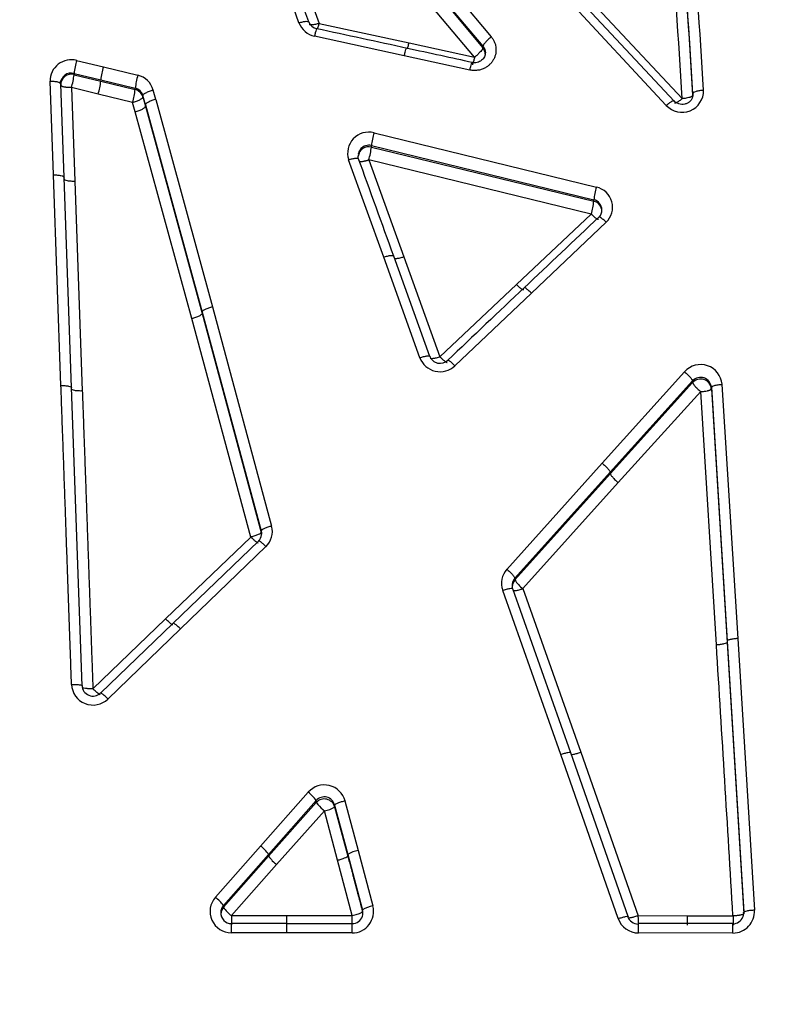
# Model space of a CAD drawing. Units: millimetres. Extents: x 0 to 360, y -45 to 204.
# Drawn here: x 65 to 76, y 145 to 159 of the extents above; entities that cross this region are included whole.
import ezdxf
from ezdxf import colors
from ezdxf.entities.mleader import LeaderData, LeaderLine
from ezdxf.math import Vec2, Vec3

# ---------------------------------------------------------------- set-up
doc = ezdxf.new("R2010")
doc.units = ezdxf.units.MM
doc.layers.add('C-1018-PLAST-RE', color=7, linetype='Continuous')
doc.layers.add('Predeterminado', color=7, linetype='Continuous')

# ---------------------------------------------------------------- blocks, each defined once
blk = doc.blocks.new('SE1')
at = {"layer": 'C-1018-PLAST-RE', "color": 7, "linetype": 'Continuous'}
for p, q in [((72.968, 160.124), (74.692, 158.283)), ((71.126, 160.061), (71.844, 159.203)), ((74.454, 158.183), (72.731, 160.032)), ((74.572, 158.244), (72.849, 160.09)), ((71.002, 159.919), (71.72, 159.063)), ((71.002, 159.9), (71.72, 159.042)), ((68.977, 159.413), (68.863, 159.726)), ((69.163, 159.716), (69.277, 159.404)), ((71.596, 158.901), (70.878, 159.758)), ((69.278, 159.404), (70.618, 159.114)), ((70.547, 158.923), (69.208, 159.215)), ((70.618, 159.114), (71.596, 158.901)), ((71.72, 159.042), (71.72, 159.063)), ((65.662, 158.853), (66.06, 158.756)), ((71.525, 158.71), (70.547, 158.923)), ((65.623, 158.66), (66.022, 158.564)), ((65.624, 158.66), (65.623, 158.64)), ((66.06, 158.756), (66.573, 158.631)), ((65.316, 157.145), (65.265, 158.543)), ((65.623, 158.64), (66.021, 158.544)), ((66.021, 158.544), (66.535, 158.419)), ((66.022, 158.564), (66.535, 158.439)), ((65.475, 157.11), (65.424, 158.506)), ((65.983, 158.352), (65.585, 158.448)), ((65.585, 158.448), (65.634, 157.055)), ((66.535, 158.419), (66.535, 158.439)), ((66.842, 158.272), (66.804, 158.411)), ((66.496, 158.227), (65.983, 158.352)), ((66.534, 158.088), (66.496, 158.227)), ((66.65, 158.329), (66.65, 158.309)), ((66.688, 158.191), (66.65, 158.329)), ((66.65, 158.309), (66.688, 158.17)), ((66.842, 158.272), (67.687, 155.178)), ((67.379, 155.004), (66.534, 158.088)), ((66.688, 158.191), (67.533, 155.102)), ((66.688, 158.17), (67.533, 155.08)), ((70.097, 157.773), (73.411, 156.964)), ((69.897, 157.532), (69.888, 157.522)), ((70.058, 157.583), (73.373, 156.775)), ((70.058, 157.562), (70.058, 157.583)), ((70.058, 157.562), (73.373, 156.753)), ((70.24, 155.922), (69.717, 157.371)), ((73.334, 156.563), (70.018, 157.371)), ((70.018, 157.371), (70.541, 155.927)), ((65.428, 154.005), (65.316, 157.145)), ((65.587, 153.976), (65.475, 157.11)), ((65.634, 157.055), (65.746, 153.926)), ((73.373, 156.753), (73.373, 156.775)), ((72.22, 155.512), (73.334, 156.563)), ((73.556, 156.441), (72.442, 155.385)), ((70.779, 154.422), (70.24, 155.922)), ((70.929, 154.438), (70.391, 155.935)), ((70.541, 155.927), (71.079, 154.433)), ((71.079, 154.433), (72.22, 155.512)), ((72.442, 155.385), (71.303, 154.302)), ((67.687, 155.178), (68.569, 151.911)), ((68.261, 151.748), (67.379, 155.004)), ((67.533, 155.102), (68.415, 151.841)), ((67.533, 155.08), (68.415, 151.818)), ((73.499, 152.851), (74.727, 154.212)), ((65.745, 149.529), (65.587, 153.976)), ((73.618, 152.717), (74.846, 154.076)), ((73.618, 152.692), (74.846, 154.052)), ((74.846, 154.052), (74.846, 154.076)), ((75.126, 153.981), (75.36, 150.198)), ((75.126, 153.981), (75.126, 153.959)), ((75.126, 153.959), (75.36, 150.177)), ((75.284, 154.024), (75.519, 150.235)), ((74.967, 153.916), (73.737, 152.559)), ((74.965, 153.917), (74.964, 153.918)), ((75.201, 150.14), (74.967, 153.916)), ((72.077, 151.267), (73.499, 152.851)), ((72.196, 151.136), (73.618, 152.717)), ((72.196, 151.111), (73.618, 152.692)), ((73.737, 152.559), (72.315, 150.98)), ((68.415, 151.818), (68.415, 151.841)), ((66.987, 150.527), (68.261, 151.748)), ((68.372, 151.685), (67.098, 150.461)), ((68.483, 151.605), (67.209, 150.379)), ((72.196, 151.136), (72.196, 151.111)), ((72.879, 148.507), (72.015, 150.954)), ((73.029, 148.534), (72.165, 150.976)), ((72.315, 150.98), (73.18, 148.541)), ((65.904, 149.487), (66.987, 150.527)), ((67.098, 150.461), (66.016, 149.419)), ((67.209, 150.379), (66.127, 149.334)), ((75.36, 150.198), (75.608, 146.156)), ((75.36, 150.177), (75.608, 146.134)), ((75.519, 150.235), (75.767, 146.186)), ((73.887, 146.092), (73.029, 148.534)), ((73.18, 148.541), (74.037, 146.104)), ((73.737, 146.061), (72.879, 148.507)), ((68.405, 147.142), (69.116, 147.945)), ((68.524, 147.018), (69.235, 147.819)), ((69.235, 147.792), (69.235, 147.819)), ((69.235, 147.792), (69.237, 147.794)), ((69.663, 147.815), (69.859, 147.077)), ((68.524, 146.99), (69.235, 147.792)), ((69.356, 147.667), (68.643, 146.867)), ((69.356, 147.667), (69.353, 147.669)), ((69.551, 146.931), (69.356, 147.667)), ((69.509, 147.753), (69.705, 147.016)), ((69.509, 147.753), (69.509, 147.729)), ((69.509, 147.729), (69.705, 146.992)), ((67.731, 146.38), (68.405, 147.142)), ((69.859, 147.077), (70.078, 146.249)), ((67.85, 146.257), (68.524, 147.018)), ((67.85, 146.229), (68.524, 146.99)), ((69.77, 146.105), (69.551, 146.931)), ((69.705, 147.016), (69.924, 146.189)), ((68.643, 146.867), (67.969, 146.106)), ((67.85, 146.257), (67.85, 146.229)), ((69.924, 146.165), (69.924, 146.189)), ((67.969, 146.106), (68.796, 146.105)), ((68.796, 145.966), (68.796, 146.105)), ((68.796, 146.105), (69.77, 146.105)), ((69.77, 145.977), (69.77, 146.105)), ((74.037, 146.105), (74.771, 146.104)), ((74.771, 145.965), (74.771, 146.104)), ((74.771, 146.104), (75.448, 146.104)), ((75.448, 146.104), (75.452, 146.104)), ((75.608, 146.156), (75.608, 146.134)), ((68.797, 145.987), (67.968, 145.987)), ((69.77, 145.981), (68.79, 145.981)), ((68.796, 145.847), (68.796, 145.987)), ((75.448, 145.986), (74.038, 145.986)), ((75.448, 145.846), (75.448, 145.986)), ((68.796, 145.847), (67.97, 145.848)), ((69.77, 145.847), (68.796, 145.847)), ((75.448, 145.846), (74.038, 145.847))]:
    blk.add_line(p, q, dxfattribs=at)
for centre, radius, start, end in [((-4800.238, -149.925), 4884.826, 3.618339, 3.681172), ((-4793.538, -149.504), 4878.112, 3.618122, 3.681044), ((-4756.391, -146.528), 4841.014, 3.611453, 3.674968), ((-4567.681, -135.737), 4651.674, 3.623931, 3.6898), ((69.272, 159.523), 0.315, 200.4701, 258.2428), ((69.273, 159.483), 0.16, 199.7869, 258.3642), ((71.598, 158.946), 0.156, 0.2916, 38.4197), ((65.582, 158.546), 0.317, 75.302, 180.5566), ((66.854, 158.511), 1.239, 164.0206, 173.1013), ((65.583, 158.507), 0.158, 75.075, 180.5174), ((67.232, 158.419), 1.219, 163.9604, 173.185), ((65.664, 158.435), 0.266, 147.7906, 160.9481), ((65.583, 158.487), 0.159, 75.3113, 180.6283), ((64.376, 158.793), 1.257, 344.0626, 352.9927), ((64.796, 158.692), 1.235, 343.9994, 353.0823), ((67.773, 158.288), 1.247, 164.0348, 173.0378), ((66.502, 158.326), 0.314, 15.8345, 76.8759), ((65.262, 158.574), 1.282, 344.2814, 353.0309), ((66.499, 158.286), 0.157, 15.9654, 76.9958), ((66.496, 158.263), 0.16, 16.4225, 76.2499), ((74.689, 158.4), 0.32, 222.6227, 1.3824), ((70.015, 157.471), 0.313, 74.8482, 198.4709), ((71.331, 157.422), 1.284, 164.1067, 172.7877), ((70.017, 157.41), 0.157, 74.8969, 175.1607), ((70.008, 157.433), 0.15, 143.594, 171.8801), ((70.019, 157.424), 0.164, 76.2318, 138.4313), ((68.876, 157.709), 1.191, 343.5056, 352.8954), ((70.846, 157.335), 0.993, 173.6067, 176.5964), ((-949.066, -211.662), 1083.706, 19.828255, 19.910613), ((74.659, 156.608), 1.297, 164.0962, 172.6214), ((73.346, 156.664), 0.307, 313.3132, 77.6498), ((72.067, 156.92), 1.317, 344.2954, 352.726), ((73.339, 156.625), 0.154, 359.7536, 77.5651), ((73.34, 156.604), 0.153, 359.69, 77.6227), ((73.318, 156.627), 0.176, 322.0453, 359.0936), ((739.001, -548.009), 969.185, 133.370619, 133.461296), ((749.459, -558.954), 984.323, 133.464791, 133.556261), ((71.081, 154.535), 0.322, 200.5311, 313.5798), ((71.081, 154.503), 0.165, 200.001, 314.3277), ((74.965, 153.998), 0.321, 4.7761, 137.9812), ((74.966, 153.969), 0.16, 4.2695, 138.1726), ((74.965, 153.943), 0.161, 5.6607, 137.5395), ((68.268, 151.83), 0.312, 313.6922, 14.9607), ((68.261, 151.803), 0.16, 315.333, 351.5056), ((68.26, 151.8), 0.161, 352.2299, 14.804), ((68.266, 151.78), 0.154, 0.1711, 14.5857), ((72.309, 151.059), 0.312, 138.0147, 199.5355), ((72.691, 150.984), 0.537, 173.5698, 180.0239), ((72.31, 151.008), 0.153, 137.8116, 180.2566), ((72.318, 151.029), 0.162, 138.7218, 174.5927), ((72.579, 151.339), 0.446, 210.8536, 233.7599), ((-2715.605, -22.628), 2796.149, 3.459579, 3.542437), ((65.905, 149.564), 0.32, 182.4364, 314.0948), ((65.905, 149.541), 0.163, 181.5772, 314.029), ((69.355, 147.733), 0.32, 15.0205, 138.3998), ((68.761, 147.489), 0.578, 34.9314, 52.1669), ((69.355, 147.716), 0.159, 13.3876, 139.3299), ((69.354, 147.682), 0.162, 16.8838, 136.1871), ((69.659, 148.072), 0.506, 213.3646, 230.1246), ((69.65, 148.079), 0.504, 214.6156, 231.388), ((70.306, 148.771), 1.457, 228.2376, 229.1636), ((69.3, 148.025), 0.363, 278.8701, 305.3556), ((68.029, 146.662), 0.61, 35.7697, 51.9909), ((69.919, 146.703), 0.379, 99.121, 124.359), ((69.025, 147.354), 0.619, 216.003, 231.9429), ((67.971, 146.168), 0.32, 138.5674, 269.8295), ((67.333, 145.873), 0.644, 36.5732, 51.8244), ((67.976, 146.148), 0.166, 138.9723, 180.37), ((67.966, 146.126), 0.154, 138.3688, 179.6334), ((68.375, 146.621), 0.656, 216.8092, 231.7765), ((69.769, 146.167), 0.32, 270.126, 14.8514), ((69.766, 146.146), 0.164, 342.0231, 15.4012), ((70.138, 145.868), 0.386, 98.9031, 123.6162), ((75.448, 146.166), 0.32, 270.0597, 3.58), ((67.971, 146.147), 0.161, 178.3252, 269.7802), ((83.453, 146.103), 15.484, 179.9891, 180.5079), ((69.769, 146.148), 0.161, 270.1609, 341.7681), ((69.755, 146.128), 0.169, 348.6378, 351.7023), ((74.038, 146.166), 0.319, 199.1804, 269.9499), ((74.041, 146.155), 0.175, 199.7039, 269.0326), ((75.433, 146.159), 0.179, 274.1742, 335.9326), ((201.617, 146.027), 126.168, 179.96519, 180.0282), ((75.445, 146.144), 0.163, 340.338, 4.3874), ((-74.57, 145.928), 142.54, 359.96756, 0.02348), ((0.794, 145.921), 68.976, 359.93906, 0.05476), ((-48.357, 145.929), 122.395, 359.96147, 0.02674)]:
    blk.add_arc(centre, radius, start, end, dxfattribs=at)
for points in [[(69.123, 159.428), (69.085, 159.533), (69.047, 159.638), (69.009, 159.742)], [(70.589, 159.033), (70.14, 159.131), (69.69, 159.229), (69.241, 159.326)], [(71.559, 158.822), (71.263, 158.887), (70.935, 158.958), (70.575, 159.036)], [(69.77, 146.105), (69.853, 146.126), (69.922, 146.153), (69.924, 146.165)]]:
    blk.add_open_spline(points, degree=3, dxfattribs=at)
for points, degree, knots in [([(68.977, 159.413), (68.995, 159.419), (69.014, 159.424), (69.05, 159.432), (69.068, 159.435), (69.097, 159.436), (69.109, 159.435), (69.119, 159.431), (69.122, 159.43), (69.123, 159.428)], 3, [0, 0, 0, 0, 0.25, 0.25, 0.5, 0.5, 0.75, 0.75, 0.8496465, 0.8496465, 0.8496465, 0.8496465]), ([(69.277, 159.404), (69.26, 159.398), (69.222, 159.388), (69.169, 159.38), (69.141, 159.383), (69.133, 159.388), (69.131, 159.39)], 3, [0, 0, 0, 0, 0.249719, 0.4998127, 0.7499063, 0.8498161, 0.8498161, 0.8498161, 0.8498161]), ([(69.256, 159.322), (69.259, 159.331), (69.264, 159.348), (69.27, 159.373), (69.274, 159.389), (69.275, 159.397), (69.276, 159.401), (69.277, 159.403), (69.277, 159.404), (69.277, 159.404)], 3, [0.5740372, 0.5740372, 0.5740372, 0.5740372, 0.7587874, 0.8831134, 0.9431317, 0.972486, 0.9869332, 0.9940093, 0.9995753, 0.9995753, 0.9995753, 0.9995753]), ([(69.241, 159.326), (69.241, 159.326), (69.241, 159.326), (69.239, 159.323), (69.236, 159.317), (69.229, 159.296), (69.225, 159.282), (69.216, 159.25), (69.212, 159.232), (69.208, 159.215)], 3, [0.2012969, 0.2012969, 0.2012969, 0.2012969, 0.25, 0.25, 0.5, 0.5, 0.75, 0.75, 1, 1, 1, 1]), ([(70.596, 159.031), (70.597, 159.034), (70.598, 159.037), (70.599, 159.04), (70.601, 159.047), (70.603, 159.054), (70.605, 159.062), (70.607, 159.07), (70.609, 159.079), (70.611, 159.088), (70.612, 159.092), (70.613, 159.096), (70.614, 159.101), (70.616, 159.105), (70.617, 159.109), (70.618, 159.114)], 3, [0.572134, 0.572134, 0.572134, 0.572134, 0.6260509, 0.6260509, 0.6260509, 0.7512611, 0.7512611, 0.7512611, 0.8764712, 0.8764712, 0.8764712, 0.9390763, 0.9390763, 0.9390763, 1, 1, 1, 1]), ([(71.844, 159.203), (71.849, 159.197), (71.859, 159.184), (71.872, 159.164), (71.884, 159.143), (71.897, 159.115), (71.909, 159.077), (71.915, 159.031), (71.915, 158.984), (71.908, 158.945), (71.9, 158.915), (71.888, 158.886), (71.87, 158.85), (71.841, 158.812), (71.807, 158.778), (71.774, 158.754), (71.745, 158.738), (71.713, 158.723), (71.669, 158.708), (71.616, 158.702), (71.575, 158.702), (71.547, 158.705), (71.532, 158.708), (71.525, 158.71)], 3, [0, 0, 0, 0, 0.031111, 0.062151, 0.092896, 0.124074, 0.186031, 0.247464, 0.308994, 0.370739, 0.401537, 0.432526, 0.494439, 0.556559, 0.61895, 0.681679, 0.712801, 0.744824, 0.817647, 0.890342, 0.945218, 0.972631, 1, 1, 1, 1]), ([(71.844, 159.203), (71.83, 159.192), (71.814, 159.178), (71.783, 159.15), (71.768, 159.135), (71.744, 159.108), (71.735, 159.095), (71.723, 159.075), (71.72, 159.068), (71.72, 159.063)], 3, [0, 0, 0, 0, 0.25, 0.25, 0.5, 0.5, 0.75, 0.75, 1, 1, 1, 1]), ([(70.547, 158.923), (70.552, 158.94), (70.556, 158.958), (70.564, 158.991), (70.569, 159.005), (70.575, 159.026), (70.578, 159.032), (70.58, 159.035), (70.581, 159.035), (70.581, 159.035)], 3, [0, 0, 0, 0, 0.25, 0.25, 0.5, 0.5, 0.75, 0.75, 0.8327949, 0.8327949, 0.8327949, 0.8327949]), ([(71.756, 158.969), (71.755, 158.958), (71.754, 158.938), (71.743, 158.906), (71.726, 158.878), (71.701, 158.853), (71.67, 158.834), (71.635, 158.821), (71.594, 158.815), (71.569, 158.817), (71.553, 158.819)], 3, [0, 0, 0, 0, 0.118082, 0.236917, 0.357159, 0.479485, 0.604561, 0.732954, 0.864852, 1, 1, 1, 1]), ([(71.72, 159.042), (71.72, 159.041), (71.72, 159.037), (71.717, 159.03), (71.713, 159.021), (71.707, 159.011), (71.695, 158.996), (71.679, 158.977), (71.654, 158.952), (71.632, 158.931), (71.614, 158.916), (71.605, 158.909), (71.6, 158.905), (71.598, 158.903), (71.597, 158.902), (71.596, 158.902), (71.596, 158.901), (71.596, 158.901)], 3, [0, 0, 0, 0, 0.073416, 0.149528, 0.227781, 0.307821, 0.38899, 0.556969, 0.679331, 0.838778, 0.919798, 0.960266, 0.980444, 0.990513, 0.995543, 0.998056, 1, 1, 1, 1]), ([(71.72, 159.063), (71.721, 159.062), (71.722, 159.061), (71.723, 159.06), (71.724, 159.058), (71.725, 159.057), (71.726, 159.055), (71.728, 159.053), (71.729, 159.052), (71.73, 159.05), (71.731, 159.048), (71.732, 159.047), (71.733, 159.045), (71.735, 159.042), (71.737, 159.038), (71.739, 159.035), (71.741, 159.031), (71.743, 159.027), (71.744, 159.024), (71.746, 159.02), (71.747, 159.016), (71.748, 159.013), (71.75, 159.009), (71.751, 159.005), (71.752, 159.001), (71.753, 158.997), (71.753, 158.994), (71.754, 158.99), (71.755, 158.986), (71.755, 158.982), (71.755, 158.978), (71.756, 158.975), (71.756, 158.972), (71.756, 158.969)], 3, [0, 0, 0, 0, 0.0098018, 0.0098018, 0.0098018, 0.0256146, 0.0256146, 0.0256146, 0.0414273, 0.0414273, 0.0414273, 0.0572401, 0.0572401, 0.0572401, 0.0888655, 0.0888655, 0.0888655, 0.120491, 0.120491, 0.120491, 0.1521165, 0.1521165, 0.1521165, 0.183742, 0.183742, 0.183742, 0.2153675, 0.2153675, 0.2153675, 0.246993, 0.246993, 0.246993, 0.2710856, 0.2710856, 0.2710856, 0.2710856]), ([(71.525, 158.71), (71.53, 158.727), (71.534, 158.745), (71.543, 158.778), (71.547, 158.792), (71.554, 158.813), (71.556, 158.819), (71.558, 158.822), (71.559, 158.823), (71.559, 158.822)], 3, [0, 0, 0, 0, 0.25, 0.25, 0.5, 0.5, 0.75, 0.75, 0.8330652, 0.8330652, 0.8330652, 0.8330652]), ([(71.596, 158.901), (71.591, 158.884), (71.587, 158.866), (71.579, 158.834), (71.574, 158.819), (71.568, 158.799), (71.565, 158.792), (71.563, 158.79), (71.562, 158.789), (71.562, 158.789)], 3, [0, 0, 0, 0, 0.25, 0.25, 0.5, 0.5, 0.75, 0.75, 0.8075404, 0.8075404, 0.8075404, 0.8075404]), ([(65.265, 158.543), (65.284, 158.544), (65.304, 158.544), (65.344, 158.541), (65.362, 158.538), (65.393, 158.531), (65.406, 158.526), (65.421, 158.516), (65.424, 158.511), (65.424, 158.506)], 3, [0, 0, 0, 0, 0.25, 0.25, 0.5, 0.5, 0.75, 0.75, 1, 1, 1, 1]), ([(65.585, 158.448), (65.577, 158.448), (65.562, 158.448), (65.539, 158.448), (65.518, 158.449), (65.498, 158.452), (65.481, 158.454), (65.466, 158.458), (65.454, 158.461), (65.444, 158.465), (65.437, 158.469), (65.432, 158.472), (65.428, 158.476), (65.426, 158.479), (65.425, 158.482), (65.425, 158.484), (65.424, 158.485)], 3, [0, 0, 0, 0, 0.091609, 0.183643, 0.274858, 0.364061, 0.450165, 0.532251, 0.609623, 0.681792, 0.748488, 0.809588, 0.865137, 0.915249, 0.960125, 1, 1, 1, 1]), ([(66.65, 158.329), (66.65, 158.334), (66.653, 158.341), (66.668, 158.355), (66.68, 158.363), (66.71, 158.379), (66.728, 158.387), (66.766, 158.401), (66.786, 158.407), (66.804, 158.411)], 3, [0, 0, 0, 0, 0.25, 0.25, 0.5, 0.5, 0.75, 0.75, 1, 1, 1, 1]), ([(75.01, 158.408), (74.991, 158.407), (74.971, 158.404), (74.932, 158.398), (74.913, 158.394), (74.882, 158.384), (74.87, 158.378), (74.854, 158.367), (74.851, 158.361), (74.851, 158.356)], 3, [0, 0, 0, 0, 0.25, 0.25, 0.5, 0.5, 0.75, 0.75, 1, 1, 1, 1]), ([(66.496, 158.227), (66.514, 158.232), (66.534, 158.238), (66.572, 158.251), (66.59, 158.259), (66.62, 158.275), (66.632, 158.283), (66.647, 158.297), (66.65, 158.304), (66.65, 158.309)], 3, [0, 0, 0, 0, 0.25, 0.25, 0.5, 0.5, 0.75, 0.75, 1, 1, 1, 1]), ([(66.842, 158.272), (66.824, 158.268), (66.804, 158.262), (66.766, 158.248), (66.748, 158.24), (66.718, 158.224), (66.706, 158.216), (66.691, 158.202), (66.688, 158.196), (66.688, 158.191)], 3, [0, 0, 0, 0, 0.25, 0.25, 0.5, 0.5, 0.75, 0.75, 1, 1, 1, 1]), ([(74.454, 158.183), (74.467, 158.195), (74.482, 158.207), (74.512, 158.228), (74.526, 158.237), (74.549, 158.249), (74.558, 158.252), (74.569, 158.252), (74.572, 158.249), (74.572, 158.244)], 3, [0, 0, 0, 0, 0.25, 0.25, 0.5, 0.5, 0.75, 0.75, 1, 1, 1, 1]), ([(74.846, 158.308), (74.841, 158.294), (74.832, 158.27), (74.805, 158.238), (74.77, 158.214), (74.729, 158.199), (74.685, 158.195), (74.641, 158.203), (74.599, 158.223), (74.578, 158.242), (74.566, 158.253)], 3, [0, 0, 0, 0, 0.121314, 0.243547, 0.367198, 0.492543, 0.619243, 0.746493, 0.873387, 1, 1, 1, 1]), ([(74.692, 158.283), (74.692, 158.283), (74.691, 158.283), (74.691, 158.282), (74.69, 158.282), (74.689, 158.28), (74.686, 158.278), (74.679, 158.273), (74.666, 158.262), (74.648, 158.249), (74.627, 158.234), (74.612, 158.225), (74.603, 158.221), (74.599, 158.219), (74.595, 158.217), (74.592, 158.216), (74.588, 158.215), (74.585, 158.214), (74.582, 158.214), (74.579, 158.214), (74.577, 158.215), (74.576, 158.215), (74.576, 158.215)], 3, [0, 0, 0, 0, 0.0030312, 0.005709, 0.0097874, 0.0141997, 0.0285279, 0.0575616, 0.1170617, 0.240995, 0.3482361, 0.501339, 0.5309098, 0.5622567, 0.5953334, 0.6300779, 0.6664101, 0.7042416, 0.7434671, 0.7839537, 0.8255627, 0.8346879, 0.8346879, 0.8346879, 0.8346879]), ([(74.851, 158.335), (74.85, 158.333), (74.85, 158.329), (74.844, 158.322), (74.837, 158.317), (74.828, 158.312), (74.818, 158.307), (74.809, 158.304), (74.8, 158.301), (74.782, 158.296), (74.755, 158.29), (74.722, 158.286), (74.703, 158.284), (74.694, 158.283), (74.692, 158.283)], 3, [0, 0, 0, 0, 0.096488, 0.188403, 0.273858, 0.35136, 0.419826, 0.478562, 0.527196, 0.565578, 0.762433, 0.89684, 0.97411, 1, 1, 1, 1]), ([(74.851, 158.356), (74.851, 158.355), (74.851, 158.354), (74.851, 158.352), (74.851, 158.35), (74.851, 158.348), (74.851, 158.346), (74.851, 158.343), (74.851, 158.339), (74.851, 158.335), (74.85, 158.327), (74.849, 158.319), (74.847, 158.311), (74.847, 158.31), (74.846, 158.31), (74.846, 158.309)], 3, [0, 0, 0, 0, 0.0097958, 0.0097958, 0.0097958, 0.0256088, 0.0256088, 0.0256088, 0.0572347, 0.0572347, 0.0572347, 0.1204866, 0.1204866, 0.1204866, 0.1275651, 0.1275651, 0.1275651, 0.1275651]), ([(66.534, 158.088), (66.554, 158.094), (66.575, 158.1), (66.612, 158.114), (66.629, 158.121), (66.657, 158.136), (66.669, 158.144), (66.684, 158.158), (66.688, 158.164), (66.688, 158.17)], 3, [0, 0, 0, 0, 0.25, 0.25, 0.5, 0.5, 0.75, 0.75, 1, 1, 1, 1]), ([(69.717, 157.371), (69.735, 157.377), (69.754, 157.383), (69.791, 157.391), (69.809, 157.394), (69.838, 157.396), (69.85, 157.396), (69.86, 157.392), (69.863, 157.391), (69.864, 157.389)], 3, [0, 0, 0, 0, 0.25, 0.25, 0.5, 0.5, 0.75, 0.75, 0.8548611, 0.8548611, 0.8548611, 0.8548611]), ([(69.88, 157.349), (69.88, 157.349), (69.883, 157.348), (69.889, 157.347), (69.9, 157.346), (69.913, 157.347), (69.925, 157.348), (69.938, 157.35), (69.95, 157.352), (69.962, 157.355), (69.972, 157.357), (69.982, 157.36), (69.99, 157.362), (69.998, 157.364), (70.004, 157.366), (70.009, 157.368), (70.013, 157.369), (70.015, 157.37), (70.017, 157.371), (70.018, 157.371), (70.018, 157.371)], 3, [0.2639031, 0.2639031, 0.2639031, 0.2639031, 0.2669224, 0.3517239, 0.4326499, 0.5088908, 0.5798582, 0.645171, 0.7046253, 0.7581811, 0.8058837, 0.8478815, 0.884351, 0.9154769, 0.9414687, 0.962518, 0.9787841, 0.9903954, 0.9974475, 1, 1, 1, 1]), ([(65.316, 157.145), (65.335, 157.146), (65.355, 157.146), (65.394, 157.143), (65.413, 157.141), (65.444, 157.134), (65.456, 157.129), (65.471, 157.12), (65.475, 157.115), (65.475, 157.11)], 3, [0, 0, 0, 0, 0.25, 0.25, 0.5, 0.5, 0.75, 0.75, 1, 1, 1, 1]), ([(65.475, 157.089), (65.475, 157.085), (65.478, 157.08), (65.494, 157.07), (65.506, 157.066), (65.537, 157.059), (65.556, 157.057), (65.595, 157.054), (65.615, 157.054), (65.634, 157.055)], 3, [0, 0, 0, 0, 0.25, 0.25, 0.5, 0.5, 0.75, 0.75, 1, 1, 1, 1]), ([(73.334, 156.563), (73.336, 156.562), (73.343, 156.555), (73.359, 156.54), (73.385, 156.516), (73.409, 156.498), (73.428, 156.488), (73.437, 156.485), (73.44, 156.485), (73.441, 156.486)], 3, [0, 0, 0, 0, 0.0295929, 0.118224, 0.2731295, 0.4995489, 0.6198351, 0.7598592, 0.8293516, 0.8293516, 0.8293516, 0.8293516]), ([(73.556, 156.441), (73.543, 156.454), (73.529, 156.468), (73.501, 156.491), (73.488, 156.501), (73.466, 156.515), (73.458, 156.519), (73.447, 156.52), (73.445, 156.517), (73.445, 156.513)], 3, [0, 0, 0, 0, 0.25, 0.25, 0.5, 0.5, 0.75, 0.75, 1, 1, 1, 1]), ([(70.24, 155.922), (70.258, 155.928), (70.277, 155.933), (70.315, 155.942), (70.332, 155.945), (70.362, 155.948), (70.373, 155.947), (70.388, 155.943), (70.391, 155.939), (70.391, 155.935)], 3, [0, 0, 0, 0, 0.25, 0.25, 0.5, 0.5, 0.75, 0.75, 1, 1, 1, 1]), ([(70.403, 155.903), (70.41, 155.901), (70.421, 155.901), (70.449, 155.903), (70.467, 155.906), (70.504, 155.915), (70.523, 155.921), (70.541, 155.927)], 3, [0.2733418, 0.2733418, 0.2733418, 0.2733418, 0.5, 0.5, 0.75, 0.75, 1, 1, 1, 1]), ([(72.328, 155.433), (72.327, 155.432), (72.325, 155.432), (72.324, 155.432), (72.321, 155.433), (72.318, 155.434), (72.314, 155.436), (72.309, 155.438), (72.304, 155.441), (72.299, 155.444), (72.293, 155.448), (72.287, 155.452), (72.281, 155.457), (72.274, 155.462), (72.268, 155.468), (72.261, 155.474), (72.254, 155.48), (72.247, 155.486), (72.24, 155.493), (72.236, 155.496), (72.233, 155.5), (72.229, 155.503), (72.228, 155.504), (72.226, 155.506), (72.224, 155.508), (72.223, 155.509), (72.221, 155.511), (72.22, 155.512)], 3, [0.1809794, 0.1809794, 0.1809794, 0.1809794, 0.2512449, 0.2512449, 0.2512449, 0.3768673, 0.3768673, 0.3768673, 0.5024897, 0.5024897, 0.5024897, 0.6281122, 0.6281122, 0.6281122, 0.7537346, 0.7537346, 0.7537346, 0.879357, 0.879357, 0.879357, 0.9421683, 0.9421683, 0.9421683, 0.9735739, 0.9735739, 0.9735739, 1, 1, 1, 1]), ([(72.442, 155.385), (72.429, 155.399), (72.415, 155.412), (72.387, 155.436), (72.374, 155.446), (72.352, 155.461), (72.344, 155.465), (72.333, 155.466), (72.331, 155.463), (72.331, 155.459)], 3, [0, 0, 0, 0, 0.25, 0.25, 0.5, 0.5, 0.75, 0.75, 1, 1, 1, 1]), ([(67.687, 155.178), (67.668, 155.173), (67.649, 155.167), (67.611, 155.154), (67.593, 155.147), (67.563, 155.132), (67.551, 155.124), (67.536, 155.112), (67.533, 155.106), (67.533, 155.102)], 3, [0, 0, 0, 0, 0.25, 0.25, 0.5, 0.5, 0.75, 0.75, 1, 1, 1, 1]), ([(67.533, 155.08), (67.532, 155.076), (67.529, 155.07), (67.514, 155.057), (67.502, 155.05), (67.472, 155.035), (67.454, 155.028), (67.416, 155.015), (67.397, 155.009), (67.379, 155.004)], 3, [0, 0, 0, 0, 0.25, 0.25, 0.5, 0.5, 0.75, 0.75, 1, 1, 1, 1]), ([(70.779, 154.422), (70.797, 154.428), (70.816, 154.434), (70.853, 154.443), (70.871, 154.447), (70.9, 154.45), (70.912, 154.449), (70.926, 154.446), (70.929, 154.442), (70.929, 154.438)], 3, [0, 0, 0, 0, 0.25, 0.25, 0.5, 0.5, 0.75, 0.75, 1, 1, 1, 1]), ([(71.079, 154.433), (71.061, 154.427), (71.042, 154.421), (71.005, 154.412), (70.987, 154.409), (70.958, 154.406), (70.946, 154.406), (70.936, 154.409), (70.934, 154.41), (70.932, 154.411)], 3, [0, 0, 0, 0, 0.25, 0.25, 0.5, 0.5, 0.75, 0.75, 0.8506603, 0.8506603, 0.8506603, 0.8506603]), ([(71.079, 154.433), (71.085, 154.428), (71.096, 154.417), (71.111, 154.403), (71.126, 154.39), (71.14, 154.379), (71.152, 154.37), (71.162, 154.363), (71.17, 154.358), (71.176, 154.354), (71.181, 154.352), (71.185, 154.352), (71.187, 154.352), (71.188, 154.352), (71.188, 154.352)], 3, [0, 0, 0, 0, 0.0909436, 0.1815854, 0.2705819, 0.3566881, 0.4388123, 0.5160748, 0.5878459, 0.6537216, 0.7134994, 0.767147, 0.8147298, 0.8312097, 0.8312097, 0.8312097, 0.8312097]), ([(71.303, 154.302), (71.29, 154.315), (71.275, 154.329), (71.247, 154.353), (71.234, 154.364), (71.212, 154.378), (71.204, 154.382), (71.197, 154.384), (71.196, 154.383), (71.195, 154.383)], 3, [0, 0, 0, 0, 0.25, 0.25, 0.5, 0.5, 0.75, 0.75, 0.8202674, 0.8202674, 0.8202674, 0.8202674]), ([(74.727, 154.212), (74.741, 154.2), (74.756, 154.187), (74.784, 154.159), (74.798, 154.144), (74.822, 154.118), (74.831, 154.106), (74.843, 154.087), (74.846, 154.08), (74.846, 154.076)], 3, [0, 0, 0, 0, 0.25, 0.25, 0.5, 0.5, 0.75, 0.75, 1, 1, 1, 1]), ([(65.428, 154.005), (65.447, 154.006), (65.467, 154.006), (65.506, 154.004), (65.525, 154.002), (65.556, 153.996), (65.568, 153.992), (65.584, 153.984), (65.587, 153.98), (65.587, 153.976)], 3, [0, 0, 0, 0, 0.25, 0.25, 0.5, 0.5, 0.75, 0.75, 1, 1, 1, 1]), ([(65.586, 149.55), (65.583, 149.639), (65.576, 149.817), (65.567, 150.087), (65.557, 150.362), (65.547, 150.641), (65.537, 150.924), (65.527, 151.212), (65.517, 151.505), (65.506, 151.802), (65.496, 152.103), (65.485, 152.409), (65.474, 152.72), (65.463, 153.035), (65.451, 153.354), (65.44, 153.678), (65.432, 153.896), (65.428, 154.005)], 3, [0, 0, 0, 0, 0.059282, 0.119619, 0.181012, 0.243459, 0.306961, 0.371517, 0.437129, 0.503796, 0.571517, 0.640294, 0.710125, 0.781012, 0.852953, 0.925949, 1, 1, 1, 1]), ([(74.846, 154.052), (74.846, 154.051), (74.847, 154.047), (74.85, 154.041), (74.855, 154.032), (74.862, 154.023), (74.87, 154.011), (74.884, 153.996), (74.9, 153.978), (74.921, 153.956), (74.939, 153.94), (74.952, 153.929), (74.959, 153.922), (74.962, 153.919), (74.964, 153.918)], 3, [0, 0, 0, 0, 0.07669, 0.156541, 0.239129, 0.323918, 0.41025, 0.497409, 0.649358, 0.757529, 0.881956, 0.941887, 0.97324, 1, 1, 1, 1]), ([(74.967, 153.916), (74.969, 153.916), (74.977, 153.916), (74.995, 153.918), (75.027, 153.921), (75.051, 153.926), (75.065, 153.929), (75.067, 153.929), (75.071, 153.93), (75.074, 153.931), (75.078, 153.932), (75.082, 153.933), (75.086, 153.934), (75.09, 153.936), (75.095, 153.937), (75.099, 153.939), (75.104, 153.941), (75.108, 153.943), (75.112, 153.945), (75.116, 153.947), (75.119, 153.949), (75.122, 153.952), (75.124, 153.954), (75.125, 153.957), (75.125, 153.959), (75.126, 153.959)], 3, [0, 0, 0, 0, 0.024688, 0.098204, 0.225825, 0.412734, 0.423849, 0.437326, 0.453168, 0.471378, 0.491954, 0.514889, 0.540166, 0.56776, 0.597632, 0.629728, 0.663973, 0.700279, 0.738539, 0.778611, 0.820338, 0.863553, 0.908045, 0.953601, 1, 1, 1, 1]), ([(75.126, 153.981), (75.126, 153.985), (75.129, 153.989), (75.145, 153.999), (75.157, 154.003), (75.188, 154.012), (75.207, 154.016), (75.246, 154.021), (75.266, 154.023), (75.284, 154.024)], 3, [0, 0, 0, 0, 0.25, 0.25, 0.5, 0.5, 0.75, 0.75, 1, 1, 1, 1]), ([(65.746, 153.926), (65.728, 153.925), (65.707, 153.925), (65.668, 153.927), (65.649, 153.929), (65.618, 153.935), (65.606, 153.939), (65.591, 153.947), (65.587, 153.951), (65.587, 153.955)], 3, [0, 0, 0, 0, 0.25, 0.25, 0.5, 0.5, 0.75, 0.75, 1, 1, 1, 1]), ([(65.746, 153.926), (65.749, 153.837), (65.756, 153.661), (65.765, 153.398), (65.774, 153.137), (65.784, 152.878), (65.793, 152.622), (65.802, 152.367), (65.811, 152.115), (65.82, 151.865), (65.829, 151.617), (65.837, 151.372), (65.846, 151.128), (65.854, 150.887), (65.863, 150.648), (65.871, 150.412), (65.879, 150.178), (65.888, 149.945), (65.896, 149.716), (65.901, 149.563), (65.904, 149.487)], 3, [0, 0, 0, 0, 0.06009, 0.119645, 0.178668, 0.237156, 0.29511, 0.352531, 0.409419, 0.465773, 0.521594, 0.576881, 0.631635, 0.685857, 0.739545, 0.792701, 0.845324, 0.897415, 0.948973, 1, 1, 1, 1]), ([(73.499, 152.851), (73.513, 152.839), (73.527, 152.825), (73.556, 152.798), (73.57, 152.783), (73.593, 152.757), (73.602, 152.746), (73.614, 152.727), (73.617, 152.721), (73.618, 152.717)], 3, [0, 0, 0, 0, 0.25, 0.25, 0.5, 0.5, 0.75, 0.75, 1, 1, 1, 1]), ([(73.618, 152.692), (73.619, 152.688), (73.622, 152.682), (73.634, 152.664), (73.643, 152.652), (73.666, 152.626), (73.68, 152.612), (73.709, 152.584), (73.723, 152.57), (73.737, 152.559)], 3, [0, 0, 0, 0, 0.25, 0.25, 0.5, 0.5, 0.75, 0.75, 1, 1, 1, 1]), ([(68.569, 151.911), (68.551, 151.906), (68.532, 151.901), (68.494, 151.888), (68.476, 151.881), (68.446, 151.867), (68.434, 151.861), (68.419, 151.849), (68.416, 151.844), (68.415, 151.841)], 3, [0, 0, 0, 0, 0.25, 0.25, 0.5, 0.5, 0.75, 0.75, 1, 1, 1, 1]), ([(68.415, 151.818), (68.412, 151.813), (68.406, 151.804), (68.369, 151.784), (68.328, 151.768), (68.294, 151.757), (68.277, 151.752), (68.269, 151.75), (68.265, 151.749), (68.263, 151.748), (68.262, 151.748), (68.261, 151.748)], 3, [0, 0, 0, 0, 0.276857, 0.499309, 0.758875, 0.883202, 0.943219, 0.972572, 0.987016, 0.994083, 1, 1, 1, 1]), ([(68.261, 151.748), (68.263, 151.746), (68.271, 151.738), (68.288, 151.721), (68.308, 151.703), (68.327, 151.687), (68.347, 151.672), (68.362, 151.663), (68.368, 151.662), (68.369, 151.662)], 3, [0.0003022, 0.0003022, 0.0003022, 0.0003022, 0.0348955, 0.1296189, 0.2911644, 0.3770193, 0.5006311, 0.7283022, 0.8312616, 0.8312616, 0.8312616, 0.8312616]), ([(68.483, 151.605), (68.47, 151.618), (68.455, 151.632), (68.427, 151.658), (68.414, 151.669), (68.392, 151.685), (68.383, 151.689), (68.373, 151.691), (68.372, 151.689), (68.372, 151.685)], 3, [0, 0, 0, 0, 0.25, 0.25, 0.5, 0.5, 0.75, 0.75, 1, 1, 1, 1]), ([(72.077, 151.267), (72.091, 151.255), (72.105, 151.242), (72.134, 151.215), (72.148, 151.201), (72.171, 151.175), (72.18, 151.164), (72.192, 151.146), (72.195, 151.14), (72.196, 151.136)], 3, [0, 0, 0, 0, 0.25, 0.25, 0.5, 0.5, 0.75, 0.75, 1, 1, 1, 1]), ([(72.015, 150.954), (72.033, 150.96), (72.052, 150.966), (72.09, 150.976), (72.108, 150.98), (72.137, 150.985), (72.149, 150.985), (72.163, 150.983), (72.165, 150.98), (72.165, 150.976)], 3, [0, 0, 0, 0, 0.25, 0.25, 0.5, 0.5, 0.75, 0.75, 1, 1, 1, 1]), ([(72.176, 150.949), (72.178, 150.949), (72.182, 150.949), (72.189, 150.949), (72.198, 150.95), (72.213, 150.952), (72.233, 150.955), (72.26, 150.962), (72.282, 150.969), (72.299, 150.974), (72.307, 150.977), (72.311, 150.978), (72.314, 150.979), (72.315, 150.979), (72.315, 150.98)], 3, [0.2630396, 0.2630396, 0.2630396, 0.2630396, 0.3123925, 0.3805318, 0.4431454, 0.4997823, 0.6527099, 0.7600986, 0.8835924, 0.9427875, 0.9716482, 0.9843933, 0.9937712, 1, 1, 1, 1]), ([(67.096, 150.44), (67.095, 150.44), (67.094, 150.44), (67.092, 150.44), (67.09, 150.441), (67.086, 150.442), (67.082, 150.445), (67.078, 150.447), (67.073, 150.451), (67.068, 150.455), (67.062, 150.459), (67.056, 150.464), (67.049, 150.469), (67.043, 150.475), (67.036, 150.481), (67.029, 150.487), (67.022, 150.494), (67.014, 150.5), (67.007, 150.507), (67.004, 150.511), (67, 150.514), (66.997, 150.518), (66.995, 150.519), (66.993, 150.521), (66.991, 150.523), (66.99, 150.524), (66.989, 150.526), (66.987, 150.527)], 3, [0.1793897, 0.1793897, 0.1793897, 0.1793897, 0.251437, 0.251437, 0.251437, 0.3771555, 0.3771555, 0.3771555, 0.502874, 0.502874, 0.502874, 0.6285925, 0.6285925, 0.6285925, 0.754311, 0.754311, 0.754311, 0.8800294, 0.8800294, 0.8800294, 0.9428887, 0.9428887, 0.9428887, 0.9743183, 0.9743183, 0.9743183, 1, 1, 1, 1]), ([(67.209, 150.379), (67.196, 150.393), (67.181, 150.407), (67.153, 150.432), (67.139, 150.444), (67.117, 150.46), (67.109, 150.465), (67.099, 150.468), (67.097, 150.466), (67.098, 150.461)], 3, [0, 0, 0, 0, 0.25, 0.25, 0.5, 0.5, 0.75, 0.75, 1, 1, 1, 1]), ([(75.36, 150.177), (75.36, 150.174), (75.356, 150.17), (75.341, 150.162), (75.329, 150.158), (75.298, 150.151), (75.279, 150.148), (75.24, 150.143), (75.22, 150.141), (75.201, 150.14)], 3, [0, 0, 0, 0, 0.25, 0.25, 0.5, 0.5, 0.75, 0.75, 1, 1, 1, 1]), ([(75.519, 150.235), (75.517, 150.235), (75.515, 150.235), (75.513, 150.235), (75.511, 150.235), (75.509, 150.235), (75.506, 150.234), (75.501, 150.234), (75.496, 150.234), (75.491, 150.233), (75.482, 150.232), (75.472, 150.231), (75.462, 150.23), (75.452, 150.229), (75.442, 150.227), (75.433, 150.226), (75.424, 150.224), (75.415, 150.223), (75.408, 150.221), (75.4, 150.219), (75.393, 150.217), (75.387, 150.215), (75.381, 150.213), (75.376, 150.211), (75.372, 150.209), (75.368, 150.207), (75.365, 150.205), (75.363, 150.204), (75.361, 150.202), (75.36, 150.2), (75.36, 150.198)], 3, [0, 0, 0, 0, 0.025442, 0.025442, 0.025442, 0.056879, 0.056879, 0.056879, 0.119754, 0.119754, 0.119754, 0.245503, 0.245503, 0.245503, 0.371253, 0.371253, 0.371253, 0.497002, 0.497002, 0.497002, 0.622752, 0.622752, 0.622752, 0.748501, 0.748501, 0.748501, 0.874251, 0.874251, 0.874251, 1, 1, 1, 1]), ([(65.586, 149.55), (65.604, 149.551), (65.625, 149.551), (65.664, 149.55), (65.683, 149.549), (65.714, 149.544), (65.726, 149.542), (65.741, 149.536), (65.745, 149.532), (65.745, 149.529)], 3, [0, 0, 0, 0, 0.25, 0.25, 0.5, 0.5, 0.75, 0.75, 1, 1, 1, 1]), ([(65.904, 149.487), (65.885, 149.487), (65.865, 149.487), (65.826, 149.488), (65.807, 149.489), (65.776, 149.493), (65.763, 149.496), (65.748, 149.502), (65.745, 149.505), (65.745, 149.508)], 3, [0, 0, 0, 0, 0.25, 0.25, 0.5, 0.5, 0.75, 0.75, 1, 1, 1, 1]), ([(66.014, 149.398), (66.013, 149.398), (66.011, 149.398), (66.005, 149.401), (65.997, 149.406), (65.984, 149.415), (65.967, 149.428), (65.946, 149.447), (65.929, 149.463), (65.916, 149.475), (65.91, 149.481), (65.907, 149.484), (65.905, 149.486), (65.904, 149.487), (65.904, 149.487), (65.904, 149.487)], 3, [0.1673631, 0.1673631, 0.1673631, 0.1673631, 0.2384695, 0.3237436, 0.410763, 0.4986825, 0.6524887, 0.7600257, 0.8837674, 0.9429361, 0.971742, 0.9859407, 0.992988, 0.9964985, 1, 1, 1, 1]), ([(66.127, 149.334), (66.124, 149.338), (66.121, 149.341), (66.117, 149.345), (66.114, 149.348), (66.11, 149.352), (66.106, 149.355), (66.099, 149.362), (66.092, 149.369), (66.085, 149.375), (66.078, 149.382), (66.071, 149.388), (66.064, 149.394), (66.058, 149.399), (66.052, 149.404), (66.046, 149.408), (66.041, 149.412), (66.036, 149.416), (66.032, 149.418), (66.028, 149.421), (66.024, 149.422), (66.022, 149.423), (66.019, 149.424), (66.018, 149.424), (66.017, 149.423), (66.016, 149.422), (66.016, 149.421), (66.016, 149.419)], 3, [0, 0, 0, 0, 0.062116, 0.062116, 0.062116, 0.124642, 0.124642, 0.124642, 0.249693, 0.249693, 0.249693, 0.374744, 0.374744, 0.374744, 0.499795, 0.499795, 0.499795, 0.624846, 0.624846, 0.624846, 0.749898, 0.749898, 0.749898, 0.874949, 0.874949, 0.874949, 1, 1, 1, 1]), ([(72.879, 148.507), (72.897, 148.514), (72.917, 148.52), (72.954, 148.53), (72.972, 148.535), (73.002, 148.54), (73.013, 148.541), (73.027, 148.539), (73.03, 148.537), (73.029, 148.534)], 3, [0, 0, 0, 0, 0.25, 0.25, 0.5, 0.5, 0.75, 0.75, 1, 1, 1, 1]), ([(73.029, 148.515), (73.029, 148.512), (73.031, 148.51), (73.045, 148.508), (73.057, 148.509), (73.086, 148.514), (73.104, 148.519), (73.142, 148.529), (73.161, 148.535), (73.18, 148.541)], 3, [0, 0, 0, 0, 0.25, 0.25, 0.5, 0.5, 0.75, 0.75, 1, 1, 1, 1]), ([(69.663, 147.815), (69.646, 147.811), (69.626, 147.805), (69.589, 147.793), (69.571, 147.787), (69.541, 147.775), (69.529, 147.769), (69.514, 147.76), (69.51, 147.756), (69.509, 147.753)], 3, [0, 0, 0, 0, 0.25, 0.25, 0.5, 0.5, 0.75, 0.75, 1, 1, 1, 1]), ([(69.551, 146.931), (69.569, 146.936), (69.608, 146.946), (69.679, 146.972), (69.704, 146.987), (69.705, 146.992)], 3, [0, 0, 0, 0, 0.25, 0.5, 1, 1, 1, 1]), ([(69.705, 146.992), (69.778, 146.717), (69.815, 146.579), (69.851, 146.441), (69.924, 146.165)], 2, [0, 0, 0, 0.5, 0.5, 1, 1, 1]), ([(75.767, 146.186), (75.748, 146.185), (75.728, 146.183), (75.689, 146.179), (75.67, 146.176), (75.639, 146.17), (75.627, 146.167), (75.612, 146.161), (75.608, 146.159), (75.608, 146.156)], 3, [0, 0, 0, 0, 0.25, 0.25, 0.5, 0.5, 0.75, 0.75, 1, 1, 1, 1]), ([(73.737, 146.061), (73.755, 146.067), (73.775, 146.073), (73.813, 146.084), (73.831, 146.089), (73.86, 146.095), (73.872, 146.097), (73.885, 146.096), (73.888, 146.094), (73.887, 146.092)], 3, [0, 0, 0, 0, 0.25, 0.25, 0.5, 0.5, 0.75, 0.75, 1, 1, 1, 1]), ([(74.037, 146.104), (74.019, 146.098), (73.98, 146.086), (73.925, 146.072), (73.898, 146.069), (73.891, 146.07), (73.889, 146.07)], 3, [0, 0, 0, 0, 0.2496102, 0.4997401, 0.7498701, 0.8514288, 0.8514288, 0.8514288, 0.8514288]), ([(74.038, 145.967), (74.038, 145.966), (74.038, 145.968), (74.038, 145.991), (74.038, 146.032), (74.037, 146.068), (74.037, 146.087), (74.037, 146.096), (74.037, 146.1), (74.037, 146.103), (74.037, 146.104), (74.037, 146.104)], 3, [0.1512096, 0.1512096, 0.1512096, 0.1512096, 0.2736868, 0.499141, 0.7606835, 0.8848387, 0.9443658, 0.9733561, 0.9875771, 0.9945045, 0.9995216, 0.9995216, 0.9995216, 0.9995216]), ([(75.452, 146.104), (75.459, 146.105), (75.474, 146.106), (75.496, 146.108), (75.517, 146.11), (75.536, 146.113), (75.553, 146.115), (75.567, 146.118), (75.579, 146.121), (75.588, 146.123), (75.595, 146.126), (75.601, 146.128), (75.604, 146.13), (75.606, 146.131), (75.608, 146.133), (75.608, 146.134), (75.608, 146.134)], 3, [0, 0, 0, 0, 0.091682, 0.183606, 0.27457, 0.363436, 0.449183, 0.530945, 0.60807, 0.680098, 0.746776, 0.807986, 0.86377, 0.914234, 0.959567, 1, 1, 1, 1])]:
    blk.add_open_spline(points, degree=degree, knots=knots, dxfattribs=at)
blk = doc.blocks.new('_DOT')
at = {"color": 0}
blk.add_line((0, 0), (-1, 0), dxfattribs=at)
at = {"color": 0, "const_width": 0.333}
blk.add_lwpolyline([(-0.1665, 0, 1), (0.1665, 0, 1)], format="xyb", close=True, dxfattribs=at)

msp = doc.modelspace()

# ---------------------------------------------------------------- block references
at = {"layer": 'Predeterminado'}
msp.add_blockref('SE1', (0, 0), dxfattribs=at)

# ---------------------------------------------------------------- leaders
at = {"layer": 'Predeterminado', "color": 7, "linetype": 'Continuous'}
ml = msp.add_multileader_mtext('Standard', dxfattribs=at)
ml.set_content('{\\pxsm0.9;\\fCalibri|b0||i0||c0|p34;\\W1.;Documento no contractual - Document no contractual - Non-contractual document - Non-contractual document - Documento não contratual\\P}', color=256)
ml.set_leader_properties()
ml.set_arrow_properties(name='DOT')
ml.build(insert=Vec2(0, 0))
ml.multileader.update_dxf_attribs({"leader_type": 0, "has_text_frame": 1, "dogleg_length": 0, "arrow_head_size": 1.8})
ctx = ml.context
ctx.base_point, ctx.char_height, ctx.arrow_head_size, ctx.plane_x_axis, ctx.plane_y_axis = Vec3(310.63797, 35.27841), 1.8, 1.8, Vec3(0, 1), Vec3(-1, 0)
notes = []
notes.append((ctx, [(0, (0, 0, 0), (0, 0), (1, 0), 1, [])]))
ctx.mtext.insert, ctx.mtext.text_direction, ctx.mtext.rotation = Vec3(309.73797, 37.27841), Vec3(0, 1), 1.57079633
ml = msp.add_multileader_mtext('Standard', dxfattribs=at)
ml.set_content('{\\pxsm0.9;\\fArial TUR|b0||i0||c0|p34;\\W1.;Banco de la gama Maverik Eco Urban con asiento y respaldo fabricado con termóplastico de polímero que contienen residuos urbanos.\\PDimensiones: 1700 x 758 x 830 mm.\\P}', color=256)
ml.set_leader_properties()
ml.set_arrow_properties(name='DOT')
ml.build(insert=Vec2(0, 0))
ml.multileader.update_dxf_attribs({"leader_type": 0, "dogleg_length": 0, "arrow_head_size": 2.5})
ctx = ml.context
ctx.base_point, ctx.char_height, ctx.arrow_head_size = Vec3(7.67276, 192.39094), 2.5, 2.5
notes.append((ctx, [(0, (0, 0, 0), (0, 0), (1, 0), 1, [])]))
ctx.mtext.insert = Vec3(9.67276, 193.64094)
for ctx, leaders in notes:
    for number, flags, end, landing, length, lines in leaders:
        leader = LeaderData()
        leader.index, (leader.has_last_leader_line, leader.has_dogleg_vector, leader.attachment_direction) = number, flags
        leader.last_leader_point, leader.dogleg_vector, leader.dogleg_length = Vec3(end), Vec3(landing), length
        for number, points, colour, breaks in lines:
            line = LeaderLine()
            line.index, line.vertices, line.color, line.breaks = number, Vec3.list(points), colors.encode_raw_color(colour), breaks
            leader.lines.append(line)
        ctx.leaders.append(leader)

doc.saveas('drawing.dxf')
